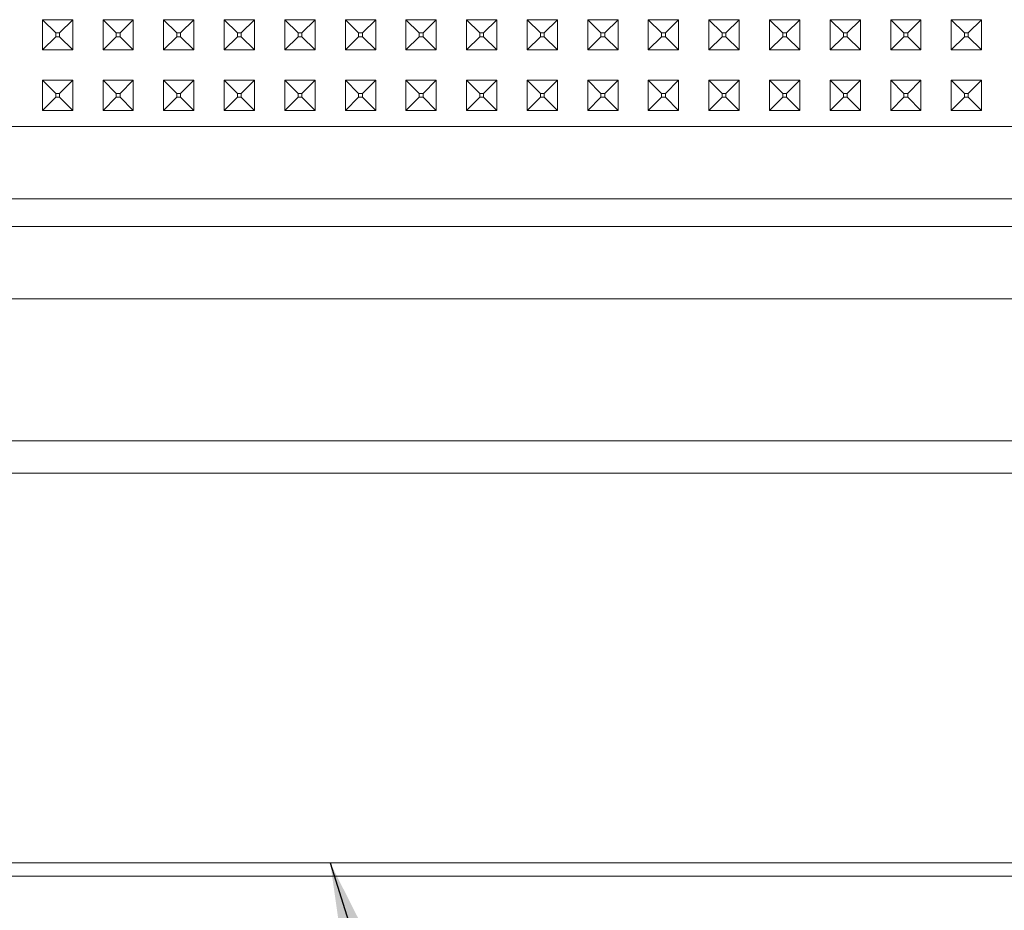
# Model space of a CAD drawing. Units: millimetres. Extents: x 984 to 7881, y -1531 to 1696.
# Drawn here: x 4860 to 4990, y -1198 to -1080 of the extents above; entities that cross this region are included whole.
import ezdxf

# ---------------------------------------------------------------- set-up
doc = ezdxf.new("R2010")
doc.units = ezdxf.units.MM
doc.layers.add('1', color=7, linetype='Continuous', true_color=0xffffff)
doc.dimstyles.get("Standard").update_dxf_attribs({"dimtxt": 0.18, "dimasz": 0.18, "dimexe": 0.18, "dimexo": 0.0625, "dimgap": 0.09, "dimtad": 0, "dimtih": 1, "dimtoh": 1, "dimdec": 4, "dimzin": 0, "dimdsep": 46, "dimtxsty": 'Standard', "dimcen": 0.09, "dimadec": 0, "dimazin": 0, "dimtfac": 1, "dimtdec": 4, "dimtofl": 0, "dimtmove": 0, "dimatfit": 3, "dimfxl": 1, "dimtolj": 1, "dimtzin": 0, "dimarcsym": 0})

msp = doc.modelspace()

# ---------------------------------------------------------------- linework, layer by layer
at = {"layer": '1', "color": 18, "linetype": 'Continuous', "lineweight": 13}
for p, q in [((4863.237872, -1080.019389), (4863.237872, -1084.019338)), ((4863.237872, -1080.019389), (4864.987865, -1081.769382)), ((4867.238059, -1080.019389), (4863.237872, -1080.019389)), ((4867.238059, -1080.019389), (4865.488067, -1081.769382)), ((4867.238059, -1080.019389), (4867.238059, -1084.019338)), ((4871.237769, -1080.019389), (4871.237769, -1084.019338)), ((4871.237769, -1080.019389), (4872.988239, -1081.769382)), ((4875.237956, -1080.019389), (4871.237769, -1080.019389)), ((4875.237956, -1080.019389), (4873.487964, -1081.769382)), ((4875.237956, -1080.019389), (4875.237956, -1084.019338)), ((4879.238143, -1080.019389), (4879.238143, -1084.019338)), ((4879.238143, -1080.019389), (4880.988136, -1081.769382)), ((4883.237853, -1080.019389), (4879.238143, -1080.019389)), ((4883.237853, -1080.019389), (4881.487861, -1081.769382)), ((4883.237853, -1084.019338), (4883.237853, -1080.019389)), ((4887.23804, -1080.019389), (4888.988033, -1081.769382)), ((4891.238227, -1080.019389), (4887.23804, -1080.019389)), ((4887.23804, -1084.019338), (4887.23804, -1080.019389)), ((4891.238227, -1080.019389), (4889.488235, -1081.769382)), ((4891.238227, -1084.019338), (4891.238227, -1080.019389)), ((4895.237937, -1080.019389), (4896.98793, -1081.769382)), ((4899.238124, -1080.019389), (4895.237937, -1080.019389)), ((4895.237937, -1084.019338), (4895.237937, -1080.019389)), ((4899.238124, -1080.019389), (4897.488132, -1081.769382)), ((4899.238124, -1084.019338), (4899.238124, -1080.019389)), ((4903.237834, -1080.019389), (4903.237834, -1084.019338)), ((4903.237834, -1080.019389), (4904.987827, -1081.769382)), ((4907.238021, -1080.019389), (4903.237834, -1080.019389)), ((4907.238021, -1080.019389), (4905.488029, -1081.769382)), ((4907.238021, -1080.019389), (4907.238021, -1084.019338)), ((4911.238208, -1080.019389), (4911.238208, -1084.019338)), ((4911.238208, -1080.019389), (4912.9882, -1081.769382)), ((4915.237918, -1080.019389), (4911.238208, -1080.019389)), ((4915.237918, -1080.019389), (4913.487926, -1081.769382)), ((4915.237918, -1080.019389), (4915.237918, -1084.019338)), ((4919.238105, -1080.019389), (4919.238105, -1084.019338)), ((4919.238105, -1080.019389), (4920.988097, -1081.769382)), ((4923.237815, -1080.019389), (4919.238105, -1080.019389)), ((4923.237815, -1080.019389), (4921.487823, -1081.769382)), ((4923.237815, -1080.019389), (4923.237815, -1084.019338)), ((4927.238002, -1080.019389), (4927.238002, -1084.019338)), ((4927.238002, -1080.019389), (4928.987994, -1081.769382)), ((4931.238189, -1080.019389), (4927.238002, -1080.019389)), ((4931.238189, -1080.019389), (4929.488197, -1081.769382)), ((4931.238189, -1084.019338), (4931.238189, -1080.019389)), ((4935.237899, -1080.019389), (4936.987891, -1081.769382)), ((4939.238086, -1080.019389), (4935.237899, -1080.019389)), ((4935.237899, -1084.019338), (4935.237899, -1080.019389)), ((4939.238086, -1080.019389), (4937.488094, -1081.769382)), ((4939.238086, -1084.019338), (4939.238086, -1080.019389)), ((4943.237796, -1080.019389), (4943.237796, -1084.019338)), ((4943.237796, -1080.019389), (4944.987788, -1081.769382)), ((4947.237983, -1080.019389), (4943.237796, -1080.019389)), ((4947.237983, -1080.019389), (4945.487991, -1081.769382)), ((4947.237983, -1080.019389), (4947.237983, -1084.019338)), ((4951.23817, -1080.019389), (4951.23817, -1084.019338)), ((4951.23817, -1080.019389), (4952.988162, -1081.769382)), ((4955.23788, -1080.019389), (4951.23817, -1080.019389)), ((4955.23788, -1080.019389), (4953.487888, -1081.769382)), ((4955.23788, -1080.019389), (4955.23788, -1084.019338)), ((4959.238067, -1080.019389), (4959.238067, -1084.019338)), ((4959.238067, -1080.019389), (4960.988059, -1081.769382)), ((4963.237777, -1080.019389), (4959.238067, -1080.019389)), ((4963.237777, -1080.019389), (4961.487785, -1081.769382)), ((4963.237777, -1080.019389), (4963.237777, -1084.019338)), ((4967.237964, -1080.019389), (4967.237964, -1084.019338)), ((4967.237964, -1080.019389), (4968.987956, -1081.769382)), ((4971.238151, -1080.019389), (4967.237964, -1080.019389)), ((4971.238151, -1080.019389), (4969.488159, -1081.769382)), ((4971.238151, -1084.019338), (4971.238151, -1080.019389)), ((4975.237861, -1080.019389), (4976.987853, -1081.769382)), ((4979.238048, -1080.019389), (4975.237861, -1080.019389)), ((4975.237861, -1084.019338), (4975.237861, -1080.019389)), ((4979.238048, -1080.019389), (4977.488056, -1081.769382)), ((4979.238048, -1084.019338), (4979.238048, -1080.019389)), ((4983.238235, -1080.019389), (4983.238235, -1084.019338)), ((4983.238235, -1080.019389), (4984.988227, -1081.769382)), ((4987.237945, -1080.019389), (4983.238235, -1080.019389)), ((4987.237945, -1080.019389), (4985.487953, -1081.769382)), ((4987.237945, -1080.019389), (4987.237945, -1084.019338)), ((4863.237872, -1084.019338), (4864.987865, -1082.269345)), ((4865.488067, -1081.769382), (4864.987865, -1081.769382)), ((4864.987865, -1082.269345), (4864.987865, -1081.769382)), ((4865.488067, -1082.269345), (4864.987865, -1082.269345)), ((4865.488067, -1082.269345), (4865.488067, -1081.769382)), ((4867.238059, -1084.019338), (4865.488067, -1082.269345)), ((4871.237769, -1084.019338), (4872.988239, -1082.269345)), ((4873.487964, -1081.769382), (4872.988239, -1081.769382)), ((4872.988239, -1082.269345), (4872.988239, -1081.769382)), ((4873.487964, -1082.269345), (4872.988239, -1082.269345)), ((4873.487964, -1082.269345), (4873.487964, -1081.769382)), ((4875.237956, -1084.019338), (4873.487964, -1082.269345)), ((4879.238143, -1084.019338), (4880.988136, -1082.269345)), ((4881.487861, -1081.769382), (4880.988136, -1081.769382)), ((4880.988136, -1082.269345), (4880.988136, -1081.769382)), ((4881.487861, -1082.269345), (4880.988136, -1082.269345)), ((4881.487861, -1082.269345), (4881.487861, -1081.769382)), ((4883.237853, -1084.019338), (4881.487861, -1082.269345)), ((4887.23804, -1084.019338), (4888.988033, -1082.269345)), ((4889.488235, -1081.769382), (4888.988033, -1081.769382)), ((4888.988033, -1082.269345), (4888.988033, -1081.769382)), ((4889.488235, -1082.269345), (4888.988033, -1082.269345)), ((4889.488235, -1082.269345), (4889.488235, -1081.769382)), ((4891.238227, -1084.019338), (4889.488235, -1082.269345)), ((4895.237937, -1084.019338), (4896.98793, -1082.269345)), ((4897.488132, -1081.769382), (4896.98793, -1081.769382)), ((4896.98793, -1082.269345), (4896.98793, -1081.769382)), ((4897.488132, -1082.269345), (4896.98793, -1082.269345)), ((4897.488132, -1082.269345), (4897.488132, -1081.769382)), ((4899.238124, -1084.019338), (4897.488132, -1082.269345)), ((4903.237834, -1084.019338), (4904.987827, -1082.269345)), ((4905.488029, -1081.769382), (4904.987827, -1081.769382)), ((4904.987827, -1082.269345), (4904.987827, -1081.769382)), ((4905.488029, -1082.269345), (4904.987827, -1082.269345)), ((4905.488029, -1082.269345), (4905.488029, -1081.769382)), ((4907.238021, -1084.019338), (4905.488029, -1082.269345)), ((4911.238208, -1084.019338), (4912.9882, -1082.269345)), ((4913.487926, -1081.769382), (4912.9882, -1081.769382)), ((4912.9882, -1082.269345), (4912.9882, -1081.769382)), ((4913.487926, -1082.269345), (4912.9882, -1082.269345)), ((4913.487926, -1082.269345), (4913.487926, -1081.769382)), ((4915.237918, -1084.019338), (4913.487926, -1082.269345)), ((4919.238105, -1084.019338), (4920.988097, -1082.269345)), ((4921.487823, -1081.769382), (4920.988097, -1081.769382)), ((4920.988097, -1082.269345), (4920.988097, -1081.769382)), ((4921.487823, -1082.269345), (4920.988097, -1082.269345)), ((4921.487823, -1082.269345), (4921.487823, -1081.769382)), ((4923.237815, -1084.019338), (4921.487823, -1082.269345)), ((4927.238002, -1084.019338), (4928.987994, -1082.269345)), ((4929.488197, -1081.769382), (4928.987994, -1081.769382)), ((4928.987994, -1082.269345), (4928.987994, -1081.769382)), ((4929.488197, -1082.269345), (4928.987994, -1082.269345)), ((4929.488197, -1082.269345), (4929.488197, -1081.769382)), ((4931.238189, -1084.019338), (4929.488197, -1082.269345)), ((4935.237899, -1084.019338), (4936.987891, -1082.269345)), ((4937.488094, -1081.769382), (4936.987891, -1081.769382)), ((4936.987891, -1082.269345), (4936.987891, -1081.769382)), ((4937.488094, -1082.269345), (4936.987891, -1082.269345)), ((4937.488094, -1082.269345), (4937.488094, -1081.769382)), ((4939.238086, -1084.019338), (4937.488094, -1082.269345)), ((4943.237796, -1084.019338), (4944.987788, -1082.269345)), ((4945.487991, -1081.769382), (4944.987788, -1081.769382)), ((4944.987788, -1082.269345), (4944.987788, -1081.769382)), ((4945.487991, -1082.269345), (4944.987788, -1082.269345)), ((4945.487991, -1082.269345), (4945.487991, -1081.769382)), ((4947.237983, -1084.019338), (4945.487991, -1082.269345)), ((4951.23817, -1084.019338), (4952.988162, -1082.269345)), ((4953.487888, -1081.769382), (4952.988162, -1081.769382)), ((4952.988162, -1082.269345), (4952.988162, -1081.769382)), ((4953.487888, -1082.269345), (4952.988162, -1082.269345)), ((4953.487888, -1082.269345), (4953.487888, -1081.769382)), ((4955.23788, -1084.019338), (4953.487888, -1082.269345)), ((4959.238067, -1084.019338), (4960.988059, -1082.269345)), ((4961.487785, -1081.769382), (4960.988059, -1081.769382)), ((4960.988059, -1082.269345), (4960.988059, -1081.769382)), ((4961.487785, -1082.269345), (4960.988059, -1082.269345)), ((4961.487785, -1082.269345), (4961.487785, -1081.769382)), ((4963.237777, -1084.019338), (4961.487785, -1082.269345)), ((4967.237964, -1084.019338), (4968.987956, -1082.269345)), ((4969.488159, -1081.769382), (4968.987956, -1081.769382)), ((4968.987956, -1082.269345), (4968.987956, -1081.769382)), ((4969.488159, -1082.269345), (4968.987956, -1082.269345)), ((4969.488159, -1082.269345), (4969.488159, -1081.769382)), ((4971.238151, -1084.019338), (4969.488159, -1082.269345)), ((4975.237861, -1084.019338), (4976.987853, -1082.269345)), ((4977.488056, -1081.769382), (4976.987853, -1081.769382)), ((4976.987853, -1082.269345), (4976.987853, -1081.769382)), ((4977.488056, -1082.269345), (4976.987853, -1082.269345)), ((4977.488056, -1082.269345), (4977.488056, -1081.769382)), ((4979.238048, -1084.019338), (4977.488056, -1082.269345)), ((4983.238235, -1084.019338), (4984.988227, -1082.269345)), ((4985.487953, -1081.769382), (4984.988227, -1081.769382)), ((4984.988227, -1082.269345), (4984.988227, -1081.769382)), ((4985.487953, -1082.269345), (4984.988227, -1082.269345)), ((4985.487953, -1082.269345), (4985.487953, -1081.769382)), ((4987.237945, -1084.019338), (4985.487953, -1082.269345)), ((4867.238059, -1084.019338), (4863.237872, -1084.019338)), ((4875.237956, -1084.019338), (4871.237769, -1084.019338)), ((4883.237853, -1084.019338), (4879.238143, -1084.019338)), ((4891.238227, -1084.019338), (4887.23804, -1084.019338)), ((4899.238124, -1084.019338), (4895.237937, -1084.019338)), ((4907.238021, -1084.019338), (4903.237834, -1084.019338)), ((4915.237918, -1084.019338), (4911.238208, -1084.019338)), ((4923.237815, -1084.019338), (4919.238105, -1084.019338)), ((4931.238189, -1084.019338), (4927.238002, -1084.019338)), ((4939.238086, -1084.019338), (4935.237899, -1084.019338)), ((4947.237983, -1084.019338), (4943.237796, -1084.019338)), ((4955.23788, -1084.019338), (4951.23817, -1084.019338)), ((4963.237777, -1084.019338), (4959.238067, -1084.019338)), ((4971.238151, -1084.019338), (4967.237964, -1084.019338)), ((4979.238048, -1084.019338), (4975.237861, -1084.019338)), ((4987.237945, -1084.019338), (4983.238235, -1084.019338)), ((4863.237872, -1088.019405), (4863.237872, -1092.019354)), ((4863.237872, -1088.019405), (4864.987865, -1089.769398)), ((4867.238059, -1088.019405), (4863.237872, -1088.019405)), ((4867.238059, -1088.019405), (4865.488067, -1089.769398)), ((4867.238059, -1088.019405), (4867.238059, -1092.019354)), ((4871.237769, -1088.019405), (4871.237769, -1092.019354)), ((4871.237769, -1088.019405), (4872.988239, -1089.769398)), ((4875.237956, -1088.019405), (4871.237769, -1088.019405)), ((4875.237956, -1088.019405), (4873.487964, -1089.769398)), ((4875.237956, -1088.019405), (4875.237956, -1092.019354)), ((4879.238143, -1088.019405), (4879.238143, -1092.019354)), ((4879.238143, -1088.019405), (4880.988136, -1089.769398)), ((4883.237853, -1088.019405), (4879.238143, -1088.019405)), ((4883.237853, -1088.019405), (4881.487861, -1089.769398)), ((4883.237853, -1092.019354), (4883.237853, -1088.019405)), ((4887.23804, -1088.019405), (4888.988033, -1089.769398)), ((4891.238227, -1088.019405), (4887.23804, -1088.019405)), ((4887.23804, -1092.019354), (4887.23804, -1088.019405)), ((4891.238227, -1088.019405), (4889.488235, -1089.769398)), ((4891.238227, -1092.019354), (4891.238227, -1088.019405)), ((4895.237937, -1088.019405), (4896.98793, -1089.769398)), ((4899.238124, -1088.019405), (4895.237937, -1088.019405)), ((4895.237937, -1092.019354), (4895.237937, -1088.019405)), ((4899.238124, -1088.019405), (4897.488132, -1089.769398)), ((4899.238124, -1092.019354), (4899.238124, -1088.019405)), ((4903.237834, -1088.019405), (4903.237834, -1092.019354)), ((4903.237834, -1088.019405), (4904.987827, -1089.769398)), ((4907.238021, -1088.019405), (4903.237834, -1088.019405)), ((4907.238021, -1088.019405), (4905.488029, -1089.769398)), ((4907.238021, -1088.019405), (4907.238021, -1092.019354)), ((4911.238208, -1088.019405), (4911.238208, -1092.019354)), ((4911.238208, -1088.019405), (4912.9882, -1089.769398)), ((4915.237918, -1088.019405), (4911.238208, -1088.019405)), ((4915.237918, -1088.019405), (4913.487926, -1089.769398)), ((4915.237918, -1088.019405), (4915.237918, -1092.019354)), ((4919.238105, -1088.019405), (4919.238105, -1092.019354)), ((4919.238105, -1088.019405), (4920.988097, -1089.769398)), ((4923.237815, -1088.019405), (4919.238105, -1088.019405)), ((4923.237815, -1088.019405), (4921.487823, -1089.769398)), ((4923.237815, -1088.019405), (4923.237815, -1092.019354)), ((4927.238002, -1088.019405), (4927.238002, -1092.019354)), ((4927.238002, -1088.019405), (4928.987994, -1089.769398)), ((4931.238189, -1088.019405), (4927.238002, -1088.019405)), ((4931.238189, -1088.019405), (4929.488197, -1089.769398)), ((4931.238189, -1092.019354), (4931.238189, -1088.019405)), ((4935.237899, -1088.019405), (4936.987891, -1089.769398)), ((4939.238086, -1088.019405), (4935.237899, -1088.019405)), ((4935.237899, -1092.019354), (4935.237899, -1088.019405)), ((4939.238086, -1088.019405), (4937.488094, -1089.769398)), ((4939.238086, -1092.019354), (4939.238086, -1088.019405)), ((4943.237796, -1088.019405), (4943.237796, -1092.019354)), ((4943.237796, -1088.019405), (4944.987788, -1089.769398)), ((4947.237983, -1088.019405), (4943.237796, -1088.019405)), ((4947.237983, -1088.019405), (4945.487991, -1089.769398)), ((4947.237983, -1088.019405), (4947.237983, -1092.019354)), ((4951.23817, -1088.019405), (4951.23817, -1092.019354)), ((4951.23817, -1088.019405), (4952.988162, -1089.769398)), ((4955.23788, -1088.019405), (4951.23817, -1088.019405)), ((4955.23788, -1088.019405), (4953.487888, -1089.769398)), ((4955.23788, -1088.019405), (4955.23788, -1092.019354)), ((4959.238067, -1088.019405), (4959.238067, -1092.019354)), ((4959.238067, -1088.019405), (4960.988059, -1089.769398)), ((4963.237777, -1088.019405), (4959.238067, -1088.019405)), ((4963.237777, -1088.019405), (4961.487785, -1089.769398)), ((4963.237777, -1088.019405), (4963.237777, -1092.019354)), ((4967.237964, -1088.019405), (4967.237964, -1092.019354)), ((4967.237964, -1088.019405), (4968.987956, -1089.769398)), ((4971.238151, -1088.019405), (4967.237964, -1088.019405)), ((4971.238151, -1088.019405), (4969.488159, -1089.769398)), ((4971.238151, -1092.019354), (4971.238151, -1088.019405)), ((4975.237861, -1088.019405), (4976.987853, -1089.769398)), ((4979.238048, -1088.019405), (4975.237861, -1088.019405)), ((4975.237861, -1092.019354), (4975.237861, -1088.019405)), ((4979.238048, -1088.019405), (4977.488056, -1089.769398)), ((4979.238048, -1092.019354), (4979.238048, -1088.019405)), ((4983.238235, -1088.019405), (4983.238235, -1092.019354)), ((4983.238235, -1088.019405), (4984.988227, -1089.769398)), ((4987.237945, -1088.019405), (4983.238235, -1088.019405)), ((4987.237945, -1088.019405), (4985.487953, -1089.769398)), ((4987.237945, -1088.019405), (4987.237945, -1092.019354)), ((4863.237872, -1092.019354), (4864.987865, -1090.269362)), ((4865.488067, -1089.769398), (4864.987865, -1089.769398)), ((4864.987865, -1090.269362), (4864.987865, -1089.769398)), ((4865.488067, -1090.269362), (4864.987865, -1090.269362)), ((4865.488067, -1090.269362), (4865.488067, -1089.769398)), ((4867.238059, -1092.019354), (4865.488067, -1090.269362)), ((4871.237769, -1092.019354), (4872.988239, -1090.269362)), ((4873.487964, -1089.769398), (4872.988239, -1089.769398)), ((4872.988239, -1090.269362), (4872.988239, -1089.769398)), ((4873.487964, -1090.269362), (4872.988239, -1090.269362)), ((4873.487964, -1090.269362), (4873.487964, -1089.769398)), ((4875.237956, -1092.019354), (4873.487964, -1090.269362)), ((4879.238143, -1092.019354), (4880.988136, -1090.269362)), ((4881.487861, -1089.769398), (4880.988136, -1089.769398)), ((4880.988136, -1090.269362), (4880.988136, -1089.769398)), ((4881.487861, -1090.269362), (4880.988136, -1090.269362)), ((4881.487861, -1090.269362), (4881.487861, -1089.769398)), ((4883.237853, -1092.019354), (4881.487861, -1090.269362)), ((4887.23804, -1092.019354), (4888.988033, -1090.269362)), ((4889.488235, -1089.769398), (4888.988033, -1089.769398)), ((4888.988033, -1090.269362), (4888.988033, -1089.769398)), ((4889.488235, -1090.269362), (4888.988033, -1090.269362)), ((4889.488235, -1090.269362), (4889.488235, -1089.769398)), ((4891.238227, -1092.019354), (4889.488235, -1090.269362)), ((4895.237937, -1092.019354), (4896.98793, -1090.269362)), ((4897.488132, -1089.769398), (4896.98793, -1089.769398)), ((4896.98793, -1090.269362), (4896.98793, -1089.769398)), ((4897.488132, -1090.269362), (4896.98793, -1090.269362)), ((4897.488132, -1090.269362), (4897.488132, -1089.769398)), ((4899.238124, -1092.019354), (4897.488132, -1090.269362)), ((4903.237834, -1092.019354), (4904.987827, -1090.269362)), ((4905.488029, -1089.769398), (4904.987827, -1089.769398)), ((4904.987827, -1090.269362), (4904.987827, -1089.769398)), ((4905.488029, -1090.269362), (4904.987827, -1090.269362)), ((4905.488029, -1090.269362), (4905.488029, -1089.769398)), ((4907.238021, -1092.019354), (4905.488029, -1090.269362)), ((4911.238208, -1092.019354), (4912.9882, -1090.269362)), ((4913.487926, -1089.769398), (4912.9882, -1089.769398)), ((4912.9882, -1090.269362), (4912.9882, -1089.769398)), ((4913.487926, -1090.269362), (4912.9882, -1090.269362)), ((4913.487926, -1090.269362), (4913.487926, -1089.769398)), ((4915.237918, -1092.019354), (4913.487926, -1090.269362)), ((4919.238105, -1092.019354), (4920.988097, -1090.269362)), ((4921.487823, -1089.769398), (4920.988097, -1089.769398)), ((4920.988097, -1090.269362), (4920.988097, -1089.769398)), ((4921.487823, -1090.269362), (4920.988097, -1090.269362)), ((4921.487823, -1090.269362), (4921.487823, -1089.769398)), ((4923.237815, -1092.019354), (4921.487823, -1090.269362)), ((4927.238002, -1092.019354), (4928.987994, -1090.269362)), ((4929.488197, -1089.769398), (4928.987994, -1089.769398)), ((4928.987994, -1090.269362), (4928.987994, -1089.769398)), ((4929.488197, -1090.269362), (4928.987994, -1090.269362)), ((4929.488197, -1090.269362), (4929.488197, -1089.769398)), ((4931.238189, -1092.019354), (4929.488197, -1090.269362)), ((4935.237899, -1092.019354), (4936.987891, -1090.269362)), ((4937.488094, -1089.769398), (4936.987891, -1089.769398)), ((4936.987891, -1090.269362), (4936.987891, -1089.769398)), ((4937.488094, -1090.269362), (4936.987891, -1090.269362)), ((4937.488094, -1090.269362), (4937.488094, -1089.769398)), ((4939.238086, -1092.019354), (4937.488094, -1090.269362)), ((4943.237796, -1092.019354), (4944.987788, -1090.269362)), ((4945.487991, -1089.769398), (4944.987788, -1089.769398)), ((4944.987788, -1090.269362), (4944.987788, -1089.769398)), ((4945.487991, -1090.269362), (4944.987788, -1090.269362)), ((4945.487991, -1090.269362), (4945.487991, -1089.769398)), ((4947.237983, -1092.019354), (4945.487991, -1090.269362)), ((4951.23817, -1092.019354), (4952.988162, -1090.269362)), ((4953.487888, -1089.769398), (4952.988162, -1089.769398)), ((4952.988162, -1090.269362), (4952.988162, -1089.769398)), ((4953.487888, -1090.269362), (4952.988162, -1090.269362)), ((4953.487888, -1090.269362), (4953.487888, -1089.769398)), ((4955.23788, -1092.019354), (4953.487888, -1090.269362)), ((4959.238067, -1092.019354), (4960.988059, -1090.269362)), ((4961.487785, -1089.769398), (4960.988059, -1089.769398)), ((4960.988059, -1090.269362), (4960.988059, -1089.769398)), ((4961.487785, -1090.269362), (4960.988059, -1090.269362)), ((4961.487785, -1090.269362), (4961.487785, -1089.769398)), ((4963.237777, -1092.019354), (4961.487785, -1090.269362)), ((4967.237964, -1092.019354), (4968.987956, -1090.269362)), ((4969.488159, -1089.769398), (4968.987956, -1089.769398)), ((4968.987956, -1090.269362), (4968.987956, -1089.769398)), ((4969.488159, -1090.269362), (4968.987956, -1090.269362)), ((4969.488159, -1090.269362), (4969.488159, -1089.769398)), ((4971.238151, -1092.019354), (4969.488159, -1090.269362)), ((4975.237861, -1092.019354), (4976.987853, -1090.269362)), ((4977.488056, -1089.769398), (4976.987853, -1089.769398)), ((4976.987853, -1090.269362), (4976.987853, -1089.769398)), ((4977.488056, -1090.269362), (4976.987853, -1090.269362)), ((4977.488056, -1090.269362), (4977.488056, -1089.769398)), ((4979.238048, -1092.019354), (4977.488056, -1090.269362)), ((4983.238235, -1092.019354), (4984.988227, -1090.269362)), ((4985.487953, -1089.769398), (4984.988227, -1089.769398)), ((4984.988227, -1090.269362), (4984.988227, -1089.769398)), ((4985.487953, -1090.269362), (4984.988227, -1090.269362)), ((4985.487953, -1090.269362), (4985.487953, -1089.769398)), ((4987.237945, -1092.019354), (4985.487953, -1090.269362)), ((4867.238059, -1092.019354), (4863.237872, -1092.019354)), ((4875.237956, -1092.019354), (4871.237769, -1092.019354)), ((4883.237853, -1092.019354), (4879.238143, -1092.019354)), ((4891.238227, -1092.019354), (4887.23804, -1092.019354)), ((4899.238124, -1092.019354), (4895.237937, -1092.019354)), ((4907.238021, -1092.019354), (4903.237834, -1092.019354)), ((4915.237918, -1092.019354), (4911.238208, -1092.019354)), ((4923.237815, -1092.019354), (4919.238105, -1092.019354)), ((4931.238189, -1092.019354), (4927.238002, -1092.019354)), ((4939.238086, -1092.019354), (4935.237899, -1092.019354)), ((4947.237983, -1092.019354), (4943.237796, -1092.019354)), ((4955.23788, -1092.019354), (4951.23817, -1092.019354)), ((4963.237777, -1092.019354), (4959.238067, -1092.019354)), ((4971.238151, -1092.019354), (4967.237964, -1092.019354)), ((4979.238048, -1092.019354), (4975.237861, -1092.019354)), ((4987.237945, -1092.019354), (4983.238235, -1092.019354)), ((4861.238017, -1094.13365), (4853.23812, -1094.13365)), ((4861.238017, -1094.13365), (4869.237914, -1094.13365)), ((4877.237811, -1094.13365), (4869.237914, -1094.13365)), ((4877.237811, -1094.13365), (4901.237979, -1094.13365)), ((4909.237876, -1094.13365), (4901.237979, -1094.13365)), ((4909.237876, -1094.13365), (4917.237773, -1094.13365)), ((4917.237773, -1094.13365), (4925.238147, -1094.13365)), ((4941.237941, -1094.13365), (4925.238147, -1094.13365)), ((4941.237941, -1094.13365), (4949.237838, -1094.13365)), ((4949.237838, -1094.13365), (4957.238212, -1094.13365)), ((4957.238212, -1094.13365), (4965.238109, -1094.13365)), ((4965.238109, -1094.13365), (4981.237903, -1094.13365)), ((4981.237903, -1094.13365), (4989.2378, -1094.13365)), ((4989.2378, -1094.13365), (4997.238174, -1094.13365)), ((4730.373874, -1103.691374), (5072.102084, -1103.691374)), ((4726.717964, -1107.347284), (5075.757995, -1107.347284)), ((5075.757995, -1116.905128), (4726.717964, -1116.905128)), ((4696.384921, -1135.659133), (5106.091037, -1135.659133)), ((4696.384921, -1139.901792), (5106.091037, -1139.901792)), ((4695.706382, -1191.386973), (5106.769576, -1191.386973)), ((4695.706382, -1193.144356), (5106.769576, -1193.144356))]:
    msp.add_line(p, q, dxfattribs=at)

# ---------------------------------------------------------------- leaders
msp.add_leader([(4901.237979, -1191.386973), (4953.534319, -1357.213292), (5053.534319, -1357.213292)], dimstyle='Standard', override={"dimasz": 50}, dxfattribs=at)

doc.saveas('drawing.dxf')
